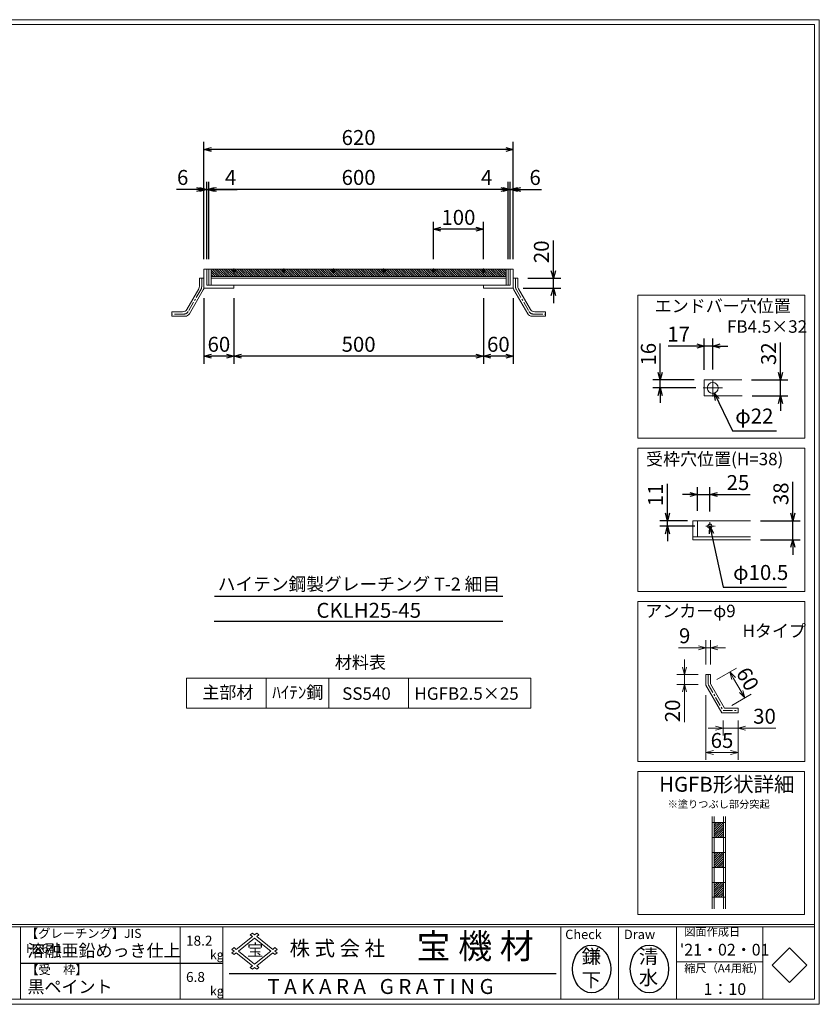
# Model space of a CAD drawing. Units: millimetres. Extents: x -187 to 2602, y -2315 to -342.
# Drawn here: x 1000 to 2602, y -2315 to -342 of the extents above; entities that cross this region are included whole.
import ezdxf

# ---------------------------------------------------------------- set-up
doc = ezdxf.new("R2010")
doc.units = ezdxf.units.MM
doc.linetypes.add('CENTER', pattern=[10, 6.25, -1.25, 1.25, -1.25])
doc.linetypes.add('HIDDEN', pattern=[9.525, 6.35, -3.175])
for name, color, linetype, lineweight in [('エンボス', 4, 'Continuous', 13), ('中心線', 1, 'HIDDEN', 13), ('受け枠', 3, 'Continuous', 9), ('寸法線', 2, 'Continuous', 9), ('本体', 7, 'Continuous', 13), ('枠寸法', 31, 'Continuous', 9)]:
    doc.layers.add(name, color=color, linetype=linetype, lineweight=lineweight)
doc.layers.add('外枠', color=7, linetype='Continuous')
doc.dimstyles.new('ISO-25', dxfattribs={"dimscale": 10, "dimtxt": 3, "dimasz": 1.5, "dimexe": 1.5, "dimexo": 2, "dimgap": 0.5, "dimtad": 1, "dimdsep": 46, "dimtxsty": 'Standard', "dimblk": 'OPEN30', "dimcen": 2.5, "dimadec": 0, "dimazin": 0, "dimtfac": 1, "dimtmove": 0, "dimatfit": 0, "dimldrblk": 'OPEN30', "dimfxl": 1, "dimarcsym": 0})

# ---------------------------------------------------------------- blocks, each defined once
blk = doc.blocks.new('清水')
at = {"layer": '外枠', "linetype": 'Continuous'}
blk.add_ellipse((61.7, -84.6), major_axis=(0, -47.9), ratio=0.8, dxfattribs=at)
at = {"layer": '外枠', "linetype": 'Continuous', "char_height": 28.175, "width": 43.853, "attachment_point": 1}
for s, insert in [('{\\fHG正楷書体-PRO|b0|i0|c128|p65;清}', (40.6, -45.6)), ('{\\fHG正楷書体-PRO|b0|i0|c128|p65;水}', (40.6, -88.1))]:
    blk.add_mtext(s, dxfattribs=dict(at, insert=insert))
blk = doc.blocks.new('_Open30')
at = {"color": 0, "linetype": 'ByBlock', "lineweight": -2}
for p, q in [((-1, 0.27), (0, 0)), ((0, 0), (-1, -0.27)), ((0, 0), (-1, 0))]:
    blk.add_line(p, q, dxfattribs=at)
blk = doc.blocks.new('*D9')
at = {"layer": 'Defpoints', "color": 0, "ltscale": 3}
for p in [(2416.9, 393.5), (2446.9, 393.5), (2446.9, 358)]:
    blk.add_point(p, dxfattribs=at)
at = {"layer": '枠寸法', "color": 0, "lineweight": -2, "ltscale": 3}
for p, q in [((2401.9, 358), (2386.9, 358)), ((2416.9, 373.5), (2416.9, 343)), ((2416.9, 358), (2446.9, 358)), ((2446.9, 373.5), (2446.9, 343)), ((2461.9, 358), (2522.7, 358))]:
    blk.add_line(p, q, dxfattribs=at)
at = {"layer": '枠寸法', "color": 0, "lineweight": -2, "ltscale": 3, "xscale": 15, "yscale": 15, "zscale": 15}
blk.add_blockref('_Open30', (2416.9, 358), dxfattribs=at)
at = {"layer": '枠寸法', "color": 0, "lineweight": -2, "ltscale": 3, "xscale": 15, "yscale": 15, "zscale": 15, "rotation": 180}
blk.add_blockref('_Open30', (2446.9, 358), dxfattribs=at)
at = {"layer": '枠寸法', "color": 0, "ltscale": 3, "insert": (2499.8, 378), "char_height": 30, "attachment_point": 5}
blk.add_mtext('30', dxfattribs=at)
blk = doc.blocks.new('*D6')
at = {"layer": 'Defpoints', "color": 0, "ltscale": 3}
for p in [(2386.9, 465.5), (2339.4, 445.5), (2386.9, 445.5)]:
    blk.add_point(p, dxfattribs=at)
at = {"layer": '枠寸法', "color": 0, "lineweight": -2, "ltscale": 3}
for p, q in [((2339.4, 480.5), (2339.4, 495.5)), ((2366.9, 465.5), (2324.4, 465.5)), ((2339.4, 465.5), (2339.4, 445.5)), ((2366.9, 445.5), (2324.4, 445.5)), ((2339.4, 430.5), (2339.4, 369.9))]:
    blk.add_line(p, q, dxfattribs=at)
at = {"layer": '枠寸法', "color": 0, "lineweight": -2, "ltscale": 3, "xscale": 15, "yscale": 15, "zscale": 15}
for p, rotation in [((2339.4, 465.5), 270), ((2339.4, 445.5), 90)]:
    blk.add_blockref('_Open30', p, dxfattribs=dict(at, rotation=rotation))
at = {"layer": '枠寸法', "color": 0, "ltscale": 3, "insert": (2319.4, 392.7), "char_height": 30, "attachment_point": 5, "rotation": 90}
blk.add_mtext('20', dxfattribs=at)
blk = doc.blocks.new('*D5')
at = {"layer": 'Defpoints', "color": 0, "ltscale": 3}
for p in [(2382.4, 519.3), (2382.4, 465.5), (2391.4, 465.5)]:
    blk.add_point(p, dxfattribs=at)
at = {"layer": '枠寸法', "color": 0, "lineweight": -2, "ltscale": 3}
for p, q in [((2382.4, 485.5), (2382.4, 534.3)), ((2391.4, 485.5), (2391.4, 534.3)), ((2367.4, 519.3), (2327.2, 519.3)), ((2391.4, 519.3), (2382.4, 519.3)), ((2406.4, 519.3), (2421.4, 519.3))]:
    blk.add_line(p, q, dxfattribs=at)
at = {"layer": '枠寸法', "color": 0, "lineweight": -2, "ltscale": 3, "xscale": 15, "yscale": 15, "zscale": 15}
blk.add_blockref('_Open30', (2382.4, 519.3), dxfattribs=at)
at = {"layer": '枠寸法', "color": 0, "lineweight": -2, "ltscale": 3, "xscale": 15, "yscale": 15, "zscale": 15, "rotation": 180}
blk.add_blockref('_Open30', (2391.4, 519.3), dxfattribs=at)
at = {"layer": '枠寸法', "color": 0, "ltscale": 3, "insert": (2339.8, 539.3), "char_height": 30, "attachment_point": 5}
blk.add_mtext('9', dxfattribs=at)
blk = doc.blocks.new('*D8')
at = {"layer": 'Defpoints', "color": 0, "ltscale": 3}
for p in [(2382.4, 444.3), (2446.9, 389), (2382.4, 309.5)]:
    blk.add_point(p, dxfattribs=at)
at = {"layer": '枠寸法', "color": 0, "lineweight": -2, "ltscale": 3}
for p, q in [((2382.4, 424.3), (2382.4, 294.5)), ((2446.9, 369), (2446.9, 294.5)), ((2431.9, 309.5), (2397.4, 309.5))]:
    blk.add_line(p, q, dxfattribs=at)
at = {"layer": '枠寸法', "color": 0, "lineweight": -2, "ltscale": 3, "xscale": 15, "yscale": 15, "zscale": 15, "rotation": 180}
blk.add_blockref('_Open30', (2382.4, 309.5), dxfattribs=at)
at = {"layer": '枠寸法', "color": 0, "lineweight": -2, "ltscale": 3, "xscale": 15, "yscale": 15, "zscale": 15}
blk.add_blockref('_Open30', (2446.9, 309.5), dxfattribs=at)
at = {"layer": '枠寸法', "color": 0, "ltscale": 3, "insert": (2414.6, 329.5), "char_height": 30, "attachment_point": 5}
blk.add_mtext('65', dxfattribs=at)
blk = doc.blocks.new('*D7')
at = {"layer": 'Defpoints', "color": 0, "ltscale": 3}
for p in [(2386.9, 445.5), (2460.4, 418.7), (2416.9, 393.5)]:
    blk.add_point(p, dxfattribs=at)
at = {"layer": '枠寸法', "color": 0, "lineweight": -2, "ltscale": 3}
for p, q in [((2404.2, 455.5), (2443.4, 478.1)), ((2437.9, 457.6), (2452.9, 431.6)), ((2434.2, 403.5), (2473.4, 426.2))]:
    blk.add_line(p, q, dxfattribs=at)
at = {"layer": '枠寸法', "color": 0, "lineweight": -2, "ltscale": 3, "xscale": 15, "yscale": 15, "zscale": 15}
for p, rotation in [((2430.4, 470.6), 119.9999999999999), ((2460.4, 418.7), 300)]:
    blk.add_blockref('_Open30', p, dxfattribs=dict(at, rotation=rotation))
at = {"layer": '枠寸法', "color": 0, "ltscale": 3, "insert": (2462.7, 454.6), "char_height": 30, "attachment_point": 5, "rotation": 300}
blk.add_mtext('60', dxfattribs=at)
blk = doc.blocks.new('*D84')
at = {"layer": 'Defpoints', "color": 0, "linetype": 'Continuous'}
for p in [(1379.3, -682.1), (1379.3, -842.1), (1979.3, -842.1)]:
    blk.add_point(p, dxfattribs=at)
at = {"layer": '寸法線', "color": 0, "linetype": 'Continuous', "lineweight": -2}
for p, q in [((1379.3, -822.1), (1379.3, -667.1)), ((1979.3, -822.1), (1979.3, -667.1)), ((1964.3, -682.1), (1394.3, -682.1))]:
    blk.add_line(p, q, dxfattribs=at)
at = {"layer": '寸法線', "color": 0, "linetype": 'Continuous', "lineweight": -2, "xscale": 15, "yscale": 15, "zscale": 15, "rotation": 180}
blk.add_blockref('_Open30', (1379.3, -682.1), dxfattribs=at)
at = {"layer": '寸法線', "color": 0, "linetype": 'Continuous', "lineweight": -2, "xscale": 15, "yscale": 15, "zscale": 15}
blk.add_blockref('_Open30', (1979.3, -682.1), dxfattribs=at)
at = {"layer": '寸法線', "color": 0, "linetype": 'Continuous', "insert": (1679.3, -662.1), "char_height": 30, "attachment_point": 5}
blk.add_mtext('600', dxfattribs=at)
blk = doc.blocks.new('*D85')
at = {"layer": 'Defpoints', "color": 0, "linetype": 'Continuous'}
for p in [(1829.3, -762.1), (1829.3, -842.1), (1929.3, -842.1)]:
    blk.add_point(p, dxfattribs=at)
at = {"layer": '寸法線', "color": 0, "linetype": 'Continuous', "lineweight": -2}
for p, q in [((1829.3, -822.1), (1829.3, -747.1)), ((1929.3, -822.1), (1929.3, -747.1)), ((1914.3, -762.1), (1844.3, -762.1))]:
    blk.add_line(p, q, dxfattribs=at)
at = {"layer": '寸法線', "color": 0, "linetype": 'Continuous', "lineweight": -2, "xscale": 15, "yscale": 15, "zscale": 15, "rotation": 180}
blk.add_blockref('_Open30', (1829.3, -762.1), dxfattribs=at)
at = {"layer": '寸法線', "color": 0, "linetype": 'Continuous', "lineweight": -2, "xscale": 15, "yscale": 15, "zscale": 15}
blk.add_blockref('_Open30', (1929.3, -762.1), dxfattribs=at)
at = {"layer": '寸法線', "color": 0, "linetype": 'Continuous', "insert": (1879.3, -742.1), "char_height": 30, "attachment_point": 5}
blk.add_mtext('100', dxfattribs=at)
blk = doc.blocks.new('*D86')
at = {"layer": 'Defpoints', "color": 0, "linetype": 'Continuous'}
for p in [(1369.3, -602.1), (1369.3, -842.1), (1989.3, -842.1)]:
    blk.add_point(p, dxfattribs=at)
at = {"layer": '枠寸法', "color": 0, "linetype": 'Continuous', "lineweight": -2}
for p, q in [((1369.3, -822.1), (1369.3, -587.1)), ((1989.3, -822.1), (1989.3, -587.1)), ((1974.3, -602.1), (1384.3, -602.1))]:
    blk.add_line(p, q, dxfattribs=at)
at = {"layer": '枠寸法', "color": 0, "linetype": 'Continuous', "lineweight": -2, "xscale": 15, "yscale": 15, "zscale": 15, "rotation": 180}
blk.add_blockref('_Open30', (1369.3, -602.1), dxfattribs=at)
at = {"layer": '枠寸法', "color": 0, "linetype": 'Continuous', "lineweight": -2, "xscale": 15, "yscale": 15, "zscale": 15}
blk.add_blockref('_Open30', (1989.3, -602.1), dxfattribs=at)
at = {"layer": '枠寸法', "color": 0, "linetype": 'Continuous', "insert": (1679.3, -582.1), "char_height": 30, "attachment_point": 5}
blk.add_mtext('620', dxfattribs=at)
blk = doc.blocks.new('*D87')
at = {"layer": 'Defpoints', "color": 0, "linetype": 'Continuous'}
for p in [(1929.3, -880.1), (1989.3, -880.1), (1929.3, -1016.5)]:
    blk.add_point(p, dxfattribs=at)
at = {"layer": '枠寸法', "color": 0, "linetype": 'Continuous', "lineweight": -2}
for p, q in [((1929.3, -900.1), (1929.3, -1031.5)), ((1989.3, -900.1), (1989.3, -1031.5)), ((1974.3, -1016.5), (1944.3, -1016.5))]:
    blk.add_line(p, q, dxfattribs=at)
at = {"layer": '枠寸法', "color": 0, "linetype": 'Continuous', "lineweight": -2, "xscale": 15, "yscale": 15, "zscale": 15, "rotation": 180}
blk.add_blockref('_Open30', (1929.3, -1016.5), dxfattribs=at)
at = {"layer": '枠寸法', "color": 0, "linetype": 'Continuous', "lineweight": -2, "xscale": 15, "yscale": 15, "zscale": 15}
blk.add_blockref('_Open30', (1989.3, -1016.5), dxfattribs=at)
at = {"layer": '枠寸法', "color": 0, "linetype": 'Continuous', "insert": (1959.3, -996.5), "char_height": 30, "attachment_point": 5}
blk.add_mtext('60', dxfattribs=at)
blk = doc.blocks.new('*D88')
at = {"layer": 'Defpoints', "color": 0, "linetype": 'Continuous'}
for p in [(1429.3, -880.1), (1929.3, -880.1), (1429.3, -1016.5)]:
    blk.add_point(p, dxfattribs=at)
at = {"layer": '枠寸法', "color": 0, "linetype": 'Continuous', "lineweight": -2}
for p, q in [((1429.3, -900.1), (1429.3, -1031.5)), ((1929.3, -900.1), (1929.3, -1031.5)), ((1914.3, -1016.5), (1444.3, -1016.5))]:
    blk.add_line(p, q, dxfattribs=at)
at = {"layer": '枠寸法', "color": 0, "linetype": 'Continuous', "lineweight": -2, "xscale": 15, "yscale": 15, "zscale": 15, "rotation": 180}
blk.add_blockref('_Open30', (1429.3, -1016.5), dxfattribs=at)
at = {"layer": '枠寸法', "color": 0, "linetype": 'Continuous', "lineweight": -2, "xscale": 15, "yscale": 15, "zscale": 15}
blk.add_blockref('_Open30', (1929.3, -1016.5), dxfattribs=at)
at = {"layer": '枠寸法', "color": 0, "linetype": 'Continuous', "insert": (1679.3, -996.5), "char_height": 30, "attachment_point": 5}
blk.add_mtext('500', dxfattribs=at)
blk = doc.blocks.new('*D89')
at = {"layer": 'Defpoints', "color": 0, "linetype": 'Continuous'}
for p in [(1369.3, -880.1), (1429.3, -880.1), (1369.3, -1016.5)]:
    blk.add_point(p, dxfattribs=at)
at = {"layer": '枠寸法', "color": 0, "linetype": 'Continuous', "lineweight": -2}
for p, q in [((1369.3, -900.1), (1369.3, -1031.5)), ((1429.3, -900.1), (1429.3, -1031.5)), ((1414.3, -1016.5), (1384.3, -1016.5))]:
    blk.add_line(p, q, dxfattribs=at)
at = {"layer": '枠寸法', "color": 0, "linetype": 'Continuous', "lineweight": -2, "xscale": 15, "yscale": 15, "zscale": 15, "rotation": 180}
blk.add_blockref('_Open30', (1369.3, -1016.5), dxfattribs=at)
at = {"layer": '枠寸法', "color": 0, "linetype": 'Continuous', "lineweight": -2, "xscale": 15, "yscale": 15, "zscale": 15}
blk.add_blockref('_Open30', (1429.3, -1016.5), dxfattribs=at)
at = {"layer": '枠寸法', "color": 0, "linetype": 'Continuous', "insert": (1399.3, -996.5), "char_height": 30, "attachment_point": 5}
blk.add_mtext('60', dxfattribs=at)
blk = doc.blocks.new('*D90')
at = {"layer": 'Defpoints', "color": 0, "linetype": 'Continuous'}
for p in [(1989.3, -682.1), (1983.3, -842.1), (1989.3, -842.1)]:
    blk.add_point(p, dxfattribs=at)
at = {"layer": '枠寸法', "color": 0, "linetype": 'Continuous', "lineweight": -2}
for p, q in [((1983.3, -822.1), (1983.3, -667.1)), ((1989.3, -822.1), (1989.3, -667.1)), ((1968.3, -682.1), (1953.3, -682.1)), ((1983.3, -682.1), (1989.3, -682.1)), ((2004.3, -682.1), (2045.6, -682.1))]:
    blk.add_line(p, q, dxfattribs=at)
at = {"layer": '枠寸法', "color": 0, "linetype": 'Continuous', "lineweight": -2, "xscale": 15, "yscale": 15, "zscale": 15}
blk.add_blockref('_Open30', (1983.3, -682.1), dxfattribs=at)
at = {"layer": '枠寸法', "color": 0, "linetype": 'Continuous', "lineweight": -2, "xscale": 15, "yscale": 15, "zscale": 15, "rotation": 180}
blk.add_blockref('_Open30', (1989.3, -682.1), dxfattribs=at)
at = {"layer": '枠寸法', "color": 0, "linetype": 'Continuous', "insert": (2033, -662.1), "char_height": 30, "attachment_point": 5}
blk.add_mtext('6', dxfattribs=at)
blk = doc.blocks.new('*D91')
at = {"layer": 'Defpoints', "color": 0, "linetype": 'Continuous'}
for p in [(1979.3, -682.1), (1979.3, -842.1), (1983.3, -842.1)]:
    blk.add_point(p, dxfattribs=at)
at = {"layer": '枠寸法', "color": 0, "linetype": 'Continuous', "lineweight": -2}
for p, q in [((1979.3, -822.1), (1979.3, -667.1)), ((1983.3, -822.1), (1983.3, -667.1)), ((1964.3, -682.1), (1922.4, -682.1)), ((1983.3, -682.1), (1979.3, -682.1)), ((1998.3, -682.1), (2013.3, -682.1))]:
    blk.add_line(p, q, dxfattribs=at)
at = {"layer": '枠寸法', "color": 0, "linetype": 'Continuous', "lineweight": -2, "xscale": 15, "yscale": 15, "zscale": 15}
blk.add_blockref('_Open30', (1979.3, -682.1), dxfattribs=at)
at = {"layer": '枠寸法', "color": 0, "linetype": 'Continuous', "lineweight": -2, "xscale": 15, "yscale": 15, "zscale": 15, "rotation": 180}
blk.add_blockref('_Open30', (1983.3, -682.1), dxfattribs=at)
at = {"layer": '枠寸法', "color": 0, "linetype": 'Continuous', "insert": (1935.8, -662.1), "char_height": 30, "attachment_point": 5}
blk.add_mtext('4', dxfattribs=at)
blk = doc.blocks.new('*D92')
at = {"layer": 'Defpoints', "color": 0, "linetype": 'Continuous'}
for p in [(1369.3, -682.1), (1369.3, -842.1), (1375.3, -842.1)]:
    blk.add_point(p, dxfattribs=at)
at = {"layer": '枠寸法', "color": 0, "linetype": 'Continuous', "lineweight": -2}
for p, q in [((1369.3, -822.1), (1369.3, -667.1)), ((1375.3, -822.1), (1375.3, -667.1)), ((1354.3, -682.1), (1314.1, -682.1)), ((1375.3, -682.1), (1369.3, -682.1)), ((1390.3, -682.1), (1405.3, -682.1))]:
    blk.add_line(p, q, dxfattribs=at)
at = {"layer": '枠寸法', "color": 0, "linetype": 'Continuous', "lineweight": -2, "xscale": 15, "yscale": 15, "zscale": 15}
blk.add_blockref('_Open30', (1369.3, -682.1), dxfattribs=at)
at = {"layer": '枠寸法', "color": 0, "linetype": 'Continuous', "lineweight": -2, "xscale": 15, "yscale": 15, "zscale": 15, "rotation": 180}
blk.add_blockref('_Open30', (1375.3, -682.1), dxfattribs=at)
at = {"layer": '枠寸法', "color": 0, "linetype": 'Continuous', "insert": (1326.7, -662.1), "char_height": 30, "attachment_point": 5}
blk.add_mtext('6', dxfattribs=at)
blk = doc.blocks.new('*D93')
at = {"layer": 'Defpoints', "color": 0, "linetype": 'Continuous'}
for p in [(1379.3, -682.1), (1375.3, -842.1), (1379.3, -842.1)]:
    blk.add_point(p, dxfattribs=at)
at = {"layer": '枠寸法', "color": 0, "linetype": 'Continuous', "lineweight": -2}
for p, q in [((1375.3, -822.1), (1375.3, -667.1)), ((1379.3, -822.1), (1379.3, -667.1)), ((1360.3, -682.1), (1345.3, -682.1)), ((1375.3, -682.1), (1379.3, -682.1)), ((1394.3, -682.1), (1436.2, -682.1))]:
    blk.add_line(p, q, dxfattribs=at)
at = {"layer": '枠寸法', "color": 0, "linetype": 'Continuous', "lineweight": -2, "xscale": 15, "yscale": 15, "zscale": 15}
blk.add_blockref('_Open30', (1375.3, -682.1), dxfattribs=at)
at = {"layer": '枠寸法', "color": 0, "linetype": 'Continuous', "lineweight": -2, "xscale": 15, "yscale": 15, "zscale": 15, "rotation": 180}
blk.add_blockref('_Open30', (1379.3, -682.1), dxfattribs=at)
at = {"layer": '枠寸法', "color": 0, "linetype": 'Continuous', "insert": (1422.7, -662.1), "char_height": 30, "attachment_point": 5}
blk.add_mtext('4', dxfattribs=at)
blk = doc.blocks.new('*D102')
at = {"layer": 'Defpoints', "color": 0, "ltscale": 3}
for p in [(1998.3, -860.1), (2069.5, -860.1), (1989.3, -880.1)]:
    blk.add_point(p, dxfattribs=at)
at = {"layer": '枠寸法', "color": 0, "lineweight": -2, "ltscale": 3}
for p, q in [((2069.5, -845.1), (2069.5, -784.4)), ((2018.3, -860.1), (2084.5, -860.1)), ((2069.5, -880.1), (2069.5, -860.1)), ((2009.3, -880.1), (2084.5, -880.1)), ((2069.5, -895.1), (2069.5, -910.1))]:
    blk.add_line(p, q, dxfattribs=at)
at = {"layer": '枠寸法', "color": 0, "lineweight": -2, "ltscale": 3, "xscale": 15, "yscale": 15, "zscale": 15}
for p, rotation in [((2069.5, -860.1), 270), ((2069.5, -880.1), 90)]:
    blk.add_blockref('_Open30', p, dxfattribs=dict(at, rotation=rotation))
at = {"layer": '枠寸法', "color": 0, "ltscale": 3, "insert": (2049.5, -807.2), "char_height": 30, "attachment_point": 5, "rotation": 90}
blk.add_mtext('20', dxfattribs=at)
blk = doc.blocks.new('*D79')
at = {"layer": 'Defpoints', "color": 0}
for p in [(208.1, 116.9), (285.9, 116.9), (209, 84.9)]:
    blk.add_point(p, dxfattribs=at)
at = {"layer": '寸法線', "color": 0, "lineweight": -2}
for p, q in [((285.9, 131.9), (285.9, 192)), ((228.1, 116.9), (300.9, 116.9)), ((285.9, 84.9), (285.9, 116.9)), ((229, 84.9), (300.9, 84.9)), ((285.9, 69.9), (285.9, 54.9))]:
    blk.add_line(p, q, dxfattribs=at)
at = {"layer": '寸法線', "color": 0, "lineweight": -2, "xscale": 15, "yscale": 15, "zscale": 15}
for p, rotation in [((285.9, 116.9), 270), ((285.9, 84.9), 90)]:
    blk.add_blockref('_Open30', p, dxfattribs=dict(at, rotation=rotation))
at = {"layer": '寸法線', "color": 0, "insert": (265.9, 169.4), "char_height": 30, "attachment_point": 5, "rotation": 90}
blk.add_mtext('32', dxfattribs=at)
blk = doc.blocks.new('*D80')
at = {"layer": 'Defpoints', "color": 0}
for p in [(45, 116.9), (133.1, 116.9), (136.1, 100.9)]:
    blk.add_point(p, dxfattribs=at)
at = {"layer": '寸法線', "color": 0, "lineweight": -2}
for p, q in [((45, 131.9), (45, 189.9)), ((113.1, 116.9), (30, 116.9)), ((116.1, 100.9), (30, 100.9)), ((45, 100.9), (45, 116.9)), ((45, 85.9), (45, 70.9))]:
    blk.add_line(p, q, dxfattribs=at)
at = {"layer": '寸法線', "color": 0, "lineweight": -2, "xscale": 15, "yscale": 15, "zscale": 15}
for p, rotation in [((45, 116.9), 270), ((45, 100.9), 90)]:
    blk.add_blockref('_Open30', p, dxfattribs=dict(at, rotation=rotation))
at = {"layer": '寸法線', "color": 0, "insert": (25, 168.4), "char_height": 30, "attachment_point": 5, "rotation": 90}
blk.add_mtext('16', dxfattribs=at)
blk = doc.blocks.new('*D81')
at = {"layer": 'Defpoints', "color": 0}
for p in [(133.1, 184.9), (133.1, 116.9), (150.1, 117.9)]:
    blk.add_point(p, dxfattribs=at)
at = {"layer": '寸法線', "color": 0, "lineweight": -2}
for p, q in [((133.1, 136.9), (133.1, 199.9)), ((150.1, 137.9), (150.1, 199.9)), ((118.1, 184.9), (60.5, 184.9)), ((150.1, 184.9), (133.1, 184.9)), ((165.1, 184.9), (180.1, 184.9))]:
    blk.add_line(p, q, dxfattribs=at)
at = {"layer": '寸法線', "color": 0, "lineweight": -2, "xscale": 15, "yscale": 15, "zscale": 15}
blk.add_blockref('_Open30', (133.1, 184.9), dxfattribs=at)
at = {"layer": '寸法線', "color": 0, "lineweight": -2, "xscale": 15, "yscale": 15, "zscale": 15, "rotation": 180}
blk.add_blockref('_Open30', (150.1, 184.9), dxfattribs=at)
at = {"layer": '寸法線', "color": 0, "insert": (81.8, 204.9), "char_height": 30, "attachment_point": 5}
blk.add_mtext('17', dxfattribs=at)
blk = doc.blocks.new('*D47')
at = {"layer": 'Defpoints', "color": 0, "ltscale": 3}
for p in [(119.4, 194.1), (119.4, 141.5), (144.4, 140)]:
    blk.add_point(p, dxfattribs=at)
at = {"layer": '寸法線', "color": 0, "lineweight": -2, "ltscale": 3}
for p, q in [((119.4, 161.5), (119.4, 209.1)), ((144.4, 160), (144.4, 209.1)), ((104.4, 194.1), (89.4, 194.1)), ((119.4, 194.1), (144.4, 194.1)), ((159.4, 194.1), (224.8, 194.1))]:
    blk.add_line(p, q, dxfattribs=at)
at = {"layer": '寸法線', "color": 0, "lineweight": -2, "ltscale": 3, "xscale": 15, "yscale": 15, "zscale": 15}
blk.add_blockref('_Open30', (119.4, 194.1), dxfattribs=at)
at = {"layer": '寸法線', "color": 0, "lineweight": -2, "ltscale": 3, "xscale": 15, "yscale": 15, "zscale": 15, "rotation": 180}
blk.add_blockref('_Open30', (144.4, 194.1), dxfattribs=at)
at = {"layer": '寸法線', "color": 0, "ltscale": 3, "insert": (200.6, 214.1), "char_height": 30, "attachment_point": 5}
blk.add_mtext('25', dxfattribs=at)
blk = doc.blocks.new('*D48')
at = {"layer": 'Defpoints', "color": 0, "ltscale": 3}
for p in [(59.2, 141.5), (119.4, 141.5), (133.9, 130.5)]:
    blk.add_point(p, dxfattribs=at)
at = {"layer": '寸法線', "color": 0, "lineweight": -2, "ltscale": 3}
for p, q in [((59.2, 156.5), (59.2, 215.4)), ((99.4, 141.5), (44.2, 141.5)), ((59.2, 130.5), (59.2, 141.5)), ((113.9, 130.5), (44.2, 130.5)), ((59.2, 115.5), (59.2, 100.5))]:
    blk.add_line(p, q, dxfattribs=at)
at = {"layer": '寸法線', "color": 0, "lineweight": -2, "ltscale": 3, "xscale": 15, "yscale": 15, "zscale": 15}
for p, rotation in [((59.2, 141.5), 270), ((59.2, 130.5), 90)]:
    blk.add_blockref('_Open30', p, dxfattribs=dict(at, rotation=rotation))
at = {"layer": '寸法線', "color": 0, "ltscale": 3, "insert": (39.2, 193.4), "char_height": 30, "attachment_point": 5, "rotation": 90}
blk.add_mtext('11', dxfattribs=at)
blk = doc.blocks.new('*D49')
at = {"layer": 'Defpoints', "color": 0, "ltscale": 3}
for p in [(225.8, 141.5), (310.6, 141.5), (225.8, 103.5)]:
    blk.add_point(p, dxfattribs=at)
at = {"layer": '寸法線', "color": 0, "lineweight": -2, "ltscale": 3}
for p, q in [((310.6, 156.5), (310.6, 219.6)), ((245.8, 141.5), (325.6, 141.5)), ((310.6, 103.5), (310.6, 141.5)), ((245.8, 103.5), (325.6, 103.5)), ((310.6, 88.5), (310.6, 73.5))]:
    blk.add_line(p, q, dxfattribs=at)
at = {"layer": '寸法線', "color": 0, "lineweight": -2, "ltscale": 3, "xscale": 15, "yscale": 15, "zscale": 15}
for p, rotation in [((310.6, 141.5), 270), ((310.6, 103.5), 90)]:
    blk.add_blockref('_Open30', p, dxfattribs=dict(at, rotation=rotation))
at = {"layer": '寸法線', "color": 0, "ltscale": 3, "insert": (290.6, 195.5), "char_height": 30, "attachment_point": 5, "rotation": 90}
blk.add_mtext('38', dxfattribs=at)
blk = doc.blocks.new('HGFB詳細(ﾊｲﾃﾝ)')
at = {"layer": 'エンボス', "ltscale": 3}
h = blk.add_hatch(dxfattribs=at)
h.set_pattern_fill('ANSI31', color=256, style=0)
h.set_pattern_definition([(45, (-2753.159, -190.7983), (-2.245064, 2.245064), [])])
h.paths.add_polyline_path([(-162.8, 184.3), (-181.2, 184.3), (-181.2, 154.3), (-162.8, 154.3)])
h.paths.add_polyline_path([(-162.8, 124.3), (-181.2, 124.3), (-181.2, 94.3), (-162.8, 94.3)])
h.paths.add_polyline_path([(-162.8, 64.3), (-181.2, 64.3), (-181.2, 34.3), (-162.8, 34.3)])
at = {"layer": 'エンボス', "lineweight": 0}
for p, q in [((-185.2, 196.2), (-185.2, 11.3)), ((-158.8, 196.2), (-158.8, 11.3))]:
    blk.add_line(p, q, dxfattribs=at)
at = {"layer": 'エンボス', "ltscale": 3}
for p, q in [((-185.2, 184.3), (-158.8, 184.3)), ((-181.2, 196.2), (-181.2, 11.3)), ((-162.8, 196.2), (-162.8, 11.3)), ((-185.2, 154.3), (-158.8, 154.3)), ((-181.2, 154.3), (-181.2, 124.3)), ((-162.8, 154.3), (-162.8, 124.3)), ((-185.2, 124.3), (-158.8, 124.3)), ((-185.2, 94.3), (-158.8, 94.3)), ((-181.2, 94.3), (-181.2, 64.3)), ((-162.8, 94.3), (-162.8, 64.3)), ((-185.2, 64.3), (-158.8, 64.3)), ((-185.2, 64.3), (-158.8, 64.3)), ((-185.2, 34.3), (-158.8, 34.3))]:
    blk.add_line(p, q, dxfattribs=at)
at = {"layer": 'エンボス', "linetype": 'Continuous'}
blk.add_lwpolyline([(-334.3, 286.2), (0, 286.2), (0, 0), (-334.3, 0)], close=True, dxfattribs=at)
at = {"layer": 'エンボス', "linetype": 'Continuous', "lineweight": 0, "insert": (-291.6, 275.9), "char_height": 30, "width": 252.84, "attachment_point": 1}
blk.add_mtext('HGFB形状詳細', dxfattribs=at)
at = {"layer": 'エンボス', "linetype": 'Continuous', "insert": (-274.6, 228.6), "char_height": 15, "width": 230.696, "attachment_point": 1}
blk.add_mtext('※塗りつぶし部分突起', dxfattribs=at)
blk = doc.blocks.new('Hタイプ詳細図')
at = {"layer": '枠寸法', "ltscale": 3}
for p, q in [((136.473, 173.363), (136.473, 194.569)), ((136.473, 194.569), (145.473, 194.569)), ((145.473, 175.775), (145.473, 194.569)), ((168.375, 118.108), (136.473, 173.363)), ((173.572, 127.108), (145.473, 175.775)), ((200.973, 127.108), (173.572, 127.108)), ((200.973, 118.108), (200.973, 127.108)), ((200.973, 118.108), (168.375, 118.108))]:
    blk.add_line(p, q, dxfattribs=at)
at = {"layer": '枠寸法', "linetype": 'CENTER', "ltscale": 3}
for p, q in [((140.973, 194.569), (140.973, 174.569)), ((140.973, 174.569), (170.973, 122.608)), ((170.973, 122.608), (200.973, 122.608))]:
    blk.add_line(p, q, dxfattribs=at)
at = {"layer": '枠寸法', "ltscale": 3}
blk.add_lwpolyline([(0.063, 341.255), (334.383, 341.255), (334.383, 20), (0.063, 20)], close=True, dxfattribs=at)
at = {"layer": '枠寸法', "linetype": 'Continuous', "lineweight": 9, "ltscale": 100, "char_height": 25, "attachment_point": 1}
for s, insert, width in [('アンカーφ9', (14.839, 334.465), 1015.1375), ('Hタイプ', (209.807, 294.69), 111.4599)]:
    blk.add_mtext(s, dxfattribs=dict(at, insert=insert, width=width))
at = {"layer": '枠寸法', "ltscale": 3}
for base, p1, p2, picture, middle in [((136.473, 248.365), (145.473, 194.569), (136.473, 194.569), '*D5', (93.859, 268.365)), ((200.973, 87.092), (170.973, 122.608), (200.973, 122.608), '*D9', (253.867, 107.092))]:
    dim = blk.add_linear_dim(base=base, p1=p1, p2=p2, dimstyle='ISO-25', dxfattribs=at)
    dim.commit()
    dim.dimension.update_dxf_attribs({"geometry": picture, "text_midpoint": middle, "insert": (-2245.915, -270.938)})
for p1, p2, distance, picture, middle in [((140.973, 194.569), (140.973, 174.569), -47.495, '*D6', (73.478, 121.752)), ((140.973, 174.569), (170.973, 122.608), 50.221, '*D7', (216.787, 183.699))]:
    dim = blk.add_aligned_dim(p1=p1, p2=p2, distance=distance, dimstyle='ISO-25', dxfattribs=at)
    dim.commit()
    dim.dimension.update_dxf_attribs({"geometry": picture, "text_midpoint": middle, "insert": (-2245.915, -270.938)})
dim = blk.add_linear_dim(base=(136.473443544, 38.555059205), p1=(200.973443544, 118.107672072), p2=(136.473443544, 173.363424933), dimstyle='ISO-25', override={"dimdec": 0}, dxfattribs=at)
dim.commit()
dim.dimension.update_dxf_attribs({"geometry": '*D8', "text_midpoint": (168.723443544, 58.555059205), "insert": (-2245.915232289, -270.938041976)})
blk = doc.blocks.new('FB32(主部材32～44)用')
at = {"layer": '寸法線'}
for p, q in [((130.633, 100.861), (169.633, 100.861)), ((150.133, 117.861), (150.133, 83.861)), ((165.133, 116.861), (170.133, 116.861)), ((165.133, 116.861), (170.133, 116.861)), ((165.133, 116.861), (170.133, 116.861)), ((177.133, 116.861), (182.133, 116.861)), ((177.133, 116.861), (182.133, 116.861)), ((177.133, 116.861), (182.133, 116.861)), ((193.133, 116.861), (198.133, 116.861)), ((193.133, 116.861), (198.133, 116.861)), ((193.133, 116.861), (198.133, 116.861))]:
    blk.add_line(p, q, dxfattribs=at)
at = {"layer": '寸法線', "ltscale": 3}
for p, q in [((133.133, 116.861), (133.133, 84.861)), ((133.133, 116.861), (208.133, 116.861)), ((133.133, 84.861), (209.043, 84.861))]:
    blk.add_line(p, q, dxfattribs=at)
blk.add_lwpolyline([(0, 286.82), (334.323, 286.82), (334.323, 0), (0, 0)], close=True, dxfattribs=at)
at = {"layer": '寸法線'}
blk.add_circle((150.133, 100.861), 11, dxfattribs=at)
at = {"layer": '寸法線', "linetype": 'Continuous', "lineweight": 9, "ltscale": 100, "char_height": 25, "attachment_point": 1}
for s, insert, width in [('エンドバー穴位置', (33.699, 277.745), 1015.1375), ('FB4.5×32', (178.679, 236.402), 145.667)]:
    blk.add_mtext(s, dxfattribs=dict(at, insert=insert, width=width))
at = {"layer": '寸法線', "ltscale": 3, "insert": (195.159, 20.145), "char_height": 30, "attachment_point": 7}
blk.add_mtext('φ22', dxfattribs=at)
at = {"layer": '寸法線', "ltscale": 3}
dim = blk.add_linear_dim(base=(133.133, 184.919), p1=(150.133, 117.861), p2=(133.133, 116.861), dimstyle='ISO-25', dxfattribs=at)
dim.commit()
dim.dimension.update_dxf_attribs({"geometry": '*D81', "text_midpoint": (81.838, 204.919)})
for base, p1, p2, picture, middle in [((44.953, 116.861), (136.133, 100.861), (133.133, 116.861), '*D80', (24.953, 168.384)), ((285.944, 116.861), (209.043, 84.861), (208.133, 116.861), '*D79', (265.944, 169.45))]:
    dim = blk.add_linear_dim(base=base, p1=p1, p2=p2, angle=90, dimstyle='ISO-25', dxfattribs=at)
    dim.commit()
    dim.dimension.update_dxf_attribs({"geometry": picture, "text_midpoint": middle})
at = {"layer": '寸法線', "ltscale": 3, "annotation_type": 0, "has_hookline": 1, "hookline_direction": 0, "text_width": 67.919}
blk.add_leader([(152.85, 91.237), (189.99, 15.145), (204.99, 15.145)], dimstyle='ISO-25', override={"dimgap": 0.5, "dimtad": 1}, dxfattribs=at)
blk = doc.blocks.new('38用')
at = {"layer": '中心線', "linetype": 'CENTER'}
for p, q in [((144.432, 138.997), (144.432, 119.997)), ((135.932, 130.497), (154.932, 130.497))]:
    blk.add_line(p, q, dxfattribs=at)
at = {"layer": '受け枠'}
for p, q in [((110.432, 141.497), (225.762, 141.497)), ((110.432, 109.497), (225.762, 109.497)), ((110.432, 103.497), (225.762, 103.497))]:
    blk.add_line(p, q, dxfattribs=at)
at = {"layer": '受け枠', "linetype": 'Continuous'}
for p, q in [((110.432, 141.497), (110.432, 103.497)), ((119.432, 141.497), (119.432, 109.497))]:
    blk.add_line(p, q, dxfattribs=at)
at = {"layer": '寸法線', "ltscale": 3}
blk.add_lwpolyline([(0, 286.82), (334.325, 286.82), (334.325, 0), (0, 0)], close=True, dxfattribs=at)
blk.add_circle((144.432, 130.497), 4.25, dxfattribs=at)
at = {"layer": '外枠', "linetype": 'Continuous', "lineweight": 9, "ltscale": 100, "insert": (16.366, 277.745), "char_height": 25, "width": 1015.1375, "attachment_point": 1}
blk.add_mtext('受枠穴位置(H=38)', dxfattribs=at)
at = {"layer": '寸法線', "ltscale": 3, "insert": (190.858, 13.495), "char_height": 30, "attachment_point": 7}
blk.add_mtext('φ10.5', dxfattribs=at)
at = {"layer": '寸法線', "ltscale": 3}
dim = blk.add_linear_dim(base=(119.432, 194.059), p1=(144.432, 139.997), p2=(119.432, 141.497), dimstyle='ISO-25', dxfattribs=at)
dim.commit()
dim.dimension.update_dxf_attribs({"geometry": '*D47', "text_midpoint": (200.645, 194.059), "dimtype": 128})
for base, p1, p2, picture, middle in [((310.577, 141.497), (225.762, 103.497), (225.762, 141.497), '*D49', (290.577, 195.542)), ((59.233, 141.497), (133.932, 130.497), (119.432, 141.497), '*D48', (39.233, 193.435))]:
    dim = blk.add_linear_dim(base=base, p1=p1, p2=p2, angle=90, dimstyle='ISO-25', dxfattribs=at)
    dim.commit()
    dim.dimension.update_dxf_attribs({"geometry": picture, "text_midpoint": middle})
at = {"layer": '寸法線', "ltscale": 3, "annotation_type": 0, "has_hookline": 1, "hookline_direction": 0, "text_width": 106.751}
blk.add_leader([(144.432, 130.497), (170.858, 8.495), (185.858, 8.495)], dimstyle='ISO-25', override={"dimgap": 0.5, "dimtad": 1}, dxfattribs=at)

msp = doc.modelspace()

# ---------------------------------------------------------------- hatches: boundary and pattern name
at = {"layer": 'エンボス', "ltscale": 3}
h = msp.add_hatch(dxfattribs=at)
h.set_pattern_fill('ANSI31', color=256, angle=-90)
h.set_pattern_definition([(315, (553.875, 785.3337), (2.245064, 2.245064), [])])
h.paths.add_polyline_path([(1974.784, -857.059), (1974.784, -848.059), (1383.784, -848.059), (1383.784, -857.059)])
edge = h.paths.add_edge_path()
edge.add_line((1974.784, -848.059), (1974.784, -842.059))
edge.add_line((1974.784, -842.059), (1529.281, -842.059))
edge.add_arc((1529.281, -845.059), 3, -89.906436, 90, ccw=False)
edge.add_line((1529.286, -848.059), (1974.784, -848.059))
edge = h.paths.add_edge_path()
edge.add_arc((1529.281, -845.059), 3, -89.906436, 90)
edge.add_line((1529.281, -842.059), (1383.784, -842.059))
edge.add_line((1383.784, -842.059), (1383.784, -848.059))
edge.add_line((1383.784, -848.059), (1529.286, -848.059))

# ---------------------------------------------------------------- linework, layer by layer
at = {"layer": '受け枠'}
for p, q in [((1369.284, -842.059), (1369.284, -880.059)), ((1369.284, -842.059), (1375.284, -842.059)), ((1375.284, -842.059), (1375.284, -874.059)), ((1983.284, -842.059), (1983.284, -874.059)), ((1989.284, -842.059), (1983.284, -842.059)), ((1989.284, -842.059), (1989.284, -880.059)), ((1369.284, -880.059), (1429.284, -880.059)), ((1375.284, -874.059), (1429.284, -874.059)), ((1429.284, -874.059), (1429.284, -880.059)), ((1429.284, -880.059), (1429.284, -880.059)), ((1983.284, -874.059), (1929.284, -874.059)), ((1929.284, -874.059), (1929.284, -880.059)), ((1989.284, -880.059), (1929.284, -880.059)), ((1929.284, -880.059), (1929.284, -880.059))]:
    msp.add_line(p, q, dxfattribs=at)
at = {"layer": '受け枠', "ltscale": 3}
for p, q in [((1983.284, -842.059), (1375.284, -842.059)), ((1360.284, -876.2), (1360.284, -860.059)), ((1369.284, -860.059), (1360.284, -860.059)), ((1369.284, -878.612), (1369.284, -860.059)), ((1989.284, -860.059), (1998.284, -860.059)), ((1989.284, -878.612), (1989.284, -860.059)), ((1998.284, -876.2), (1998.284, -860.059)), ((1335.044, -922.57), (1358.958, -881.15)), ((1340.24, -931.57), (1367.958, -883.562)), ((2018.328, -931.57), (1990.61, -883.562)), ((2023.524, -922.57), (1999.61, -881.15)), ((1304.784, -936.52), (1304.784, -927.52)), ((1304.784, -927.52), (1326.47, -927.52)), ((1304.784, -936.52), (1331.666, -936.52)), ((2053.784, -936.52), (2026.902, -936.52)), ((2053.784, -927.52), (2032.098, -927.52)), ((2053.784, -936.52), (2053.784, -927.52))]:
    msp.add_line(p, q, dxfattribs=at)
at = {"layer": '受け枠', "linetype": 'CENTER', "ltscale": 3}
for p, q in [((1364.784, -860.059), (1364.784, -877.406)), ((1993.784, -860.059), (1993.784, -877.406)), ((1363.458, -882.356), (1337.642, -927.07)), ((1995.11, -882.356), (2020.926, -927.07)), ((1329.068, -932.02), (1304.784, -932.02)), ((2029.5, -932.02), (2053.784, -932.02))]:
    msp.add_line(p, q, dxfattribs=at)
at = {"layer": '受け枠', "ltscale": 3}
for centre, start, end in [((1350.384, -876.2), 330, 0), ((1359.384, -878.612), 330, 0), ((1999.184, -878.612), 180, 210), ((2008.184, -876.2), 180, 210), ((1326.47, -917.62), 270, 330), ((2032.098, -917.62), 210, 270), ((1331.666, -926.62), 270, 330), ((2026.902, -926.62), 210, 270)]:
    msp.add_arc(centre, 9.9, start, end, dxfattribs=at)
at = {"layer": '受け枠', "linetype": 'CENTER', "ltscale": 3}
for centre, start, end in [((1354.884, -877.406), 330, 0), ((2003.684, -877.406), 180, 210), ((1329.068, -922.12), 270, 330), ((2029.5, -922.12), 210, 270)]:
    msp.add_arc(centre, 9.9, start, end, dxfattribs=at)
at = {"layer": '外枠', "lineweight": 9, "ltscale": 80}
for p, q in [((2602.475, -342.059), (-187.036, -342.059)), ((2602.475, -2315.328), (2602.475, -342.059)), ((-187.036, -2315.328), (2602.475, -2315.328))]:
    msp.add_line(p, q, dxfattribs=at)
at = {"layer": '外枠', "lineweight": 9, "ltscale": 100}
for p, q in [((-177.036, -351.45), (2593.083, -351.45)), ((2593.083, -351.45), (2593.083, -2305.328)), ((-177.036, -2305.328), (2593.083, -2305.328))]:
    msp.add_line(p, q, dxfattribs=at)
at = {"layer": '外枠', "ltscale": 3}
for p, q in [((1390.311, -1497.281), (1968.257, -1497.281)), ((1390.112, -1547.281), (1968.456, -1547.281)), ((1001.495, -2232.628), (1406.915, -2232.628)), ((1420.036, -2253.657), (2075.137, -2253.657))]:
    msp.add_line(p, q, dxfattribs=at)
at = {"layer": '外枠', "linetype": 'Continuous', "lineweight": 9, "ltscale": 100}
for p, q in [((-177.036, -2155.233), (2593.083, -2155.233)), ((-177.036, -2159.928), (2593.083, -2159.928)), ((1001.495, -2159.928), (1001.495, -2305.328)), ((1321.644, -2159.928), (1321.644, -2305.328)), ((1406.915, -2159.928), (1406.915, -2305.328)), ((2084.694, -2159.928), (2084.694, -2305.328)), ((2200.349, -2159.928), (2200.349, -2305.328)), ((2316.004, -2159.928), (2316.004, -2305.328)), ((2489.626, -2159.928), (2489.626, -2305.328)), ((1466.4, -2179.367), (1434.055, -2205.243)), ((1470.714, -2182.818), (1438.369, -2208.694)), ((1466.4, -2172.465), (1462.086, -2175.916)), ((1462.086, -2175.916), (1466.4, -2179.367)), ((1466.4, -2172.465), (1470.714, -2175.916)), ((1475.028, -2172.465), (1470.714, -2175.916)), ((1470.714, -2182.818), (1503.059, -2208.694)), ((1475.028, -2172.465), (1479.342, -2175.916)), ((1479.342, -2175.916), (1475.028, -2179.367)), ((1475.028, -2179.367), (1507.373, -2205.243)), ((1429.741, -2201.791), (1425.428, -2205.243)), ((1429.741, -2208.694), (1425.428, -2205.243)), ((1429.741, -2208.694), (1425.428, -2212.145)), ((1434.055, -2205.243), (1429.741, -2201.791)), ((1470.714, -2234.569), (1438.369, -2208.694)), ((1503.059, -2208.694), (1470.714, -2234.569)), ((1511.686, -2201.791), (1507.373, -2205.243)), ((1511.686, -2201.791), (1516, -2205.243)), ((1516, -2205.243), (1511.686, -2208.694)), ((1511.686, -2208.694), (1516, -2212.145)), ((2542.603, -2201.866), (2507.739, -2236.73)), ((2577.468, -2236.73), (2542.603, -2201.866)), ((1429.741, -2215.596), (1425.428, -2212.145)), ((1434.055, -2212.145), (1429.741, -2215.596)), ((1466.4, -2238.02), (1434.055, -2212.145)), ((1507.373, -2212.145), (1475.028, -2238.02)), ((1507.373, -2212.145), (1511.686, -2215.596)), ((1516, -2212.145), (1511.686, -2215.596)), ((1466.4, -2238.02), (1462.086, -2241.472)), ((1466.4, -2244.923), (1462.086, -2241.472)), ((1470.714, -2241.472), (1466.4, -2244.923)), ((1475.028, -2244.923), (1470.714, -2241.472)), ((1479.342, -2241.472), (1475.028, -2238.02)), ((1479.342, -2241.472), (1475.028, -2244.923)), ((2489.626, -2230.28), (2316.004, -2230.28)), ((2507.739, -2236.73), (2542.603, -2271.595)), ((2542.603, -2271.595), (2577.468, -2236.73))]:
    msp.add_line(p, q, dxfattribs=at)
at = {"layer": '外枠', "linetype": 'Continuous'}
msp.add_ellipse((2146.375, -2244.527), major_axis=(0, -47.859), ratio=0.8, dxfattribs=at)
at = {"layer": '本体', "linetype": 'Continuous'}
for p, q in [((1979.284, -842.059), (1379.284, -842.059)), ((1379.284, -842.059), (1379.284, -874.059)), ((1383.784, -842.059), (1383.784, -874.059)), ((1974.784, -842.059), (1974.784, -874.059)), ((1979.284, -842.059), (1979.284, -874.059)), ((1979.284, -874.059), (1379.284, -874.059))]:
    msp.add_line(p, q, dxfattribs=at)
at = {"layer": '本体'}
for p, q in [((1434.069, -845.059), (1424.603, -845.059)), ((1429.281, -849.888), (1429.281, -840.422)), ((1534.069, -845.059), (1524.603, -845.059)), ((1529.281, -849.888), (1529.281, -840.422)), ((1634.069, -845.059), (1624.603, -845.059)), ((1629.281, -849.888), (1629.281, -840.422)), ((1734.069, -845.059), (1724.603, -845.059)), ((1729.281, -849.888), (1729.281, -840.422)), ((1834.069, -845.059), (1824.603, -845.059)), ((1829.281, -849.888), (1829.281, -840.422)), ((1934.069, -845.059), (1924.603, -845.059)), ((1929.281, -849.888), (1929.281, -840.422))]:
    msp.add_line(p, q, dxfattribs=at)
at = {"layer": '本体', "ltscale": 3}
for p, q in [((1383.784, -857.059), (1974.784, -857.059)), ((1383.784, -860.059), (1974.784, -860.059)), ((1334.284, -1661.731), (2024.284, -1661.731)), ((1334.284, -1661.731), (1334.284, -1721.731)), ((1494.284, -1661.731), (1494.284, -1721.731)), ((1619.284, -1661.731), (1619.284, -1721.731)), ((1779.284, -1661.731), (1779.284, -1721.731)), ((2024.284, -1661.731), (2024.284, -1721.731)), ((1334.284, -1721.731), (2024.284, -1721.731))]:
    msp.add_line(p, q, dxfattribs=at)
at = {"layer": '本体'}
for centre in [(1429.281, -845.059), (1529.281, -845.059), (1629.281, -845.059), (1729.281, -845.059), (1829.281, -845.059), (1929.281, -845.059)]:
    msp.add_circle(centre, 3, dxfattribs=at)

# ---------------------------------------------------------------- block references
at = {"layer": '受け枠', "ltscale": 3}
for name, p in [('Hタイプ詳細図', (2238.768, -1848.989)), ('清水', (2200.349, -2159.928))]:
    msp.add_blockref(name, p, dxfattribs=at)
at = {"layer": '外枠', "ltscale": 3}
for name, p in [('FB32(主部材32～44)用', (2238.83, -1180.914)), ('38用', (2238.83, -1487.735))]:
    msp.add_blockref(name, p, dxfattribs=at)
at = {"layer": '寸法線', "ltscale": 3}
msp.add_blockref('HGFB詳細(ﾊｲﾃﾝ)', (2573.083, -2135.233), dxfattribs=at)

# ---------------------------------------------------------------- texts
at = {"layer": '外枠', "linetype": 'Continuous', "lineweight": 9, "ltscale": 100, "attachment_point": 1}
for s, insert, char_height, width in [('ハイテン鋼製グレーチング T-2 細目', (1397.1, -1460.111), 26, 588.9064), ('\\A1;CKLH25-45', (1594.745, -1510.744), 30, 299.60319), ('材料表', (1631.669, -1617.592), 25, 1015.1375), ('主部材', (1366.121, -1677.592), 25, 109.29135), ('ﾊｲﾃﾝ鋼', (1506.34, -1677.592), 25, 207.8885), ('SS540', (1646.309, -1680.067), 25, 100.75961), ('HGFB2.5×25', (1791.163, -1680.067), 25, 237.55655), ('【グレーチング】JIS\u3000H8641', (1012.725, -2164.246), 18, 301.8661), ('宝 機 材', (1795.21, -2173.796), 50, 269.1378), ('Check', (2093.254, -2165.815), 18.7831, 274.13809), ('Draw', (2210.998, -2165.815), 18.7831, 274.13809), ('図面作成日', (2331.862, -2161.597), 16.4352, 274.1381), ('18.2', (1333.441, -2177.828), 20, 1015.1375), ('株 式 会 社', (1540.984, -2188.16), 30, 282.8297), ('溶融亜鉛めっき仕上', (1015.642, -2195.19), 25, 1015.1375), ('kg', (1381.428, -2206.914), 18, 25.456), ('{\\fＭＳ ゴシック|b0|i0|c128|p49;宝}', (1455.804, -2194.509), 23.95394, 23.85059), ("'21・02・01", (2322.949, -2194.107), 23.4788, 274.1381), ('【受\u3000枠】', (1013.401, -2236.945), 18, 301.8661), ('縮尺（A4用紙)', (2331.862, -2234.803), 16.4352, 274.1381), ('黒ペイント', (1015.642, -2267.62), 25, 1015.1375), ('6.8', (1333.441, -2250.528), 20, 1015.1375), ('T A K A R A   G R A T I N G', (1496.586, -2264.613), 30.00024, 539.48276), ('kg', (1381.428, -2279.614), 18, 25.456), ('1：10', (2370.551, -2273.086), 23.4788, 274.1381)]:
    msp.add_mtext(s, dxfattribs=dict(at, insert=insert, char_height=char_height, width=width))
at = {"layer": '外枠', "linetype": 'Continuous', "char_height": 28.17461, "width": 43.8527, "attachment_point": 1}
for s, insert in [('{\\fHGSeikaishotaiPRO|b0|i0|c128|p65;鎌}', (2126.396, -2205.547)), ('{\\fHGSeikaishotaiPRO|b0|i0|c128|p65;下}', (2126.396, -2252.208))]:
    msp.add_mtext(s, dxfattribs=dict(at, insert=insert))

# ---------------------------------------------------------------- dimensions: what is measured, and where the dimension line sits
at = {"layer": '寸法線', "linetype": 'Continuous'}
for base, p1, p2, picture, middle in [((1379.284, -682.059), (1979.284, -842.059), (1379.284, -842.059), '*D84', (1679.284, -662.059)), ((1829.281, -762.059), (1929.281, -842.059), (1829.281, -842.059), '*D85', (1879.281, -742.059))]:
    dim = msp.add_linear_dim(base=base, p1=p1, p2=p2, dimstyle='ISO-25', dxfattribs=at)
    dim.commit()
    dim.dimension.update_dxf_attribs({"geometry": picture, "text_midpoint": middle})
at = {"layer": '枠寸法', "linetype": 'Continuous'}
for base, p1, p2, picture, middle in [((1369.284, -602.059), (1989.284, -842.059), (1369.284, -842.059), '*D86', (1679.284, -582.059)), ((1369.284, -682.059), (1375.284, -842.059), (1369.284, -842.059), '*D92', (1326.67, -662.059)), ((1379.284, -682.059), (1375.284, -842.059), (1379.284, -842.059), '*D93', (1422.736, -662.059)), ((1979.284, -682.059), (1983.284, -842.059), (1979.284, -842.059), '*D91', (1935.832, -662.059)), ((1369.284, -1016.52), (1429.284, -880.059), (1369.284, -880.059), '*D89', (1399.284, -996.52)), ((1429.284, -1016.52), (1929.284, -880.059), (1429.284, -880.059), '*D88', (1679.284, -996.52)), ((1929.284, -1016.52), (1989.284, -880.059), (1929.284, -880.059), '*D87', (1959.284, -996.52))]:
    dim = msp.add_linear_dim(base=base, p1=p1, p2=p2, dimstyle='ISO-25', dxfattribs=at)
    dim.commit()
    dim.dimension.update_dxf_attribs({"geometry": picture, "text_midpoint": middle})
dim = msp.add_linear_dim(base=(1989.284, -682.059), p1=(1983.284, -842.059), p2=(1989.284, -842.059), dimstyle='ISO-25', dxfattribs=at)
dim.commit()
dim.dimension.update_dxf_attribs({"geometry": '*D90', "text_midpoint": (2032.964, -682.059), "dimtype": 160})
at = {"layer": '枠寸法', "ltscale": 3}
dim = msp.add_linear_dim(base=(2069.47, -860.059), p1=(1989.284, -880.059), p2=(1998.284, -860.059), angle=270, dimstyle='ISO-25', dxfattribs=at)
dim.commit()
dim.dimension.update_dxf_attribs({"geometry": '*D102', "text_midpoint": (2049.47, -807.241)})

doc.saveas('drawing.dxf')
